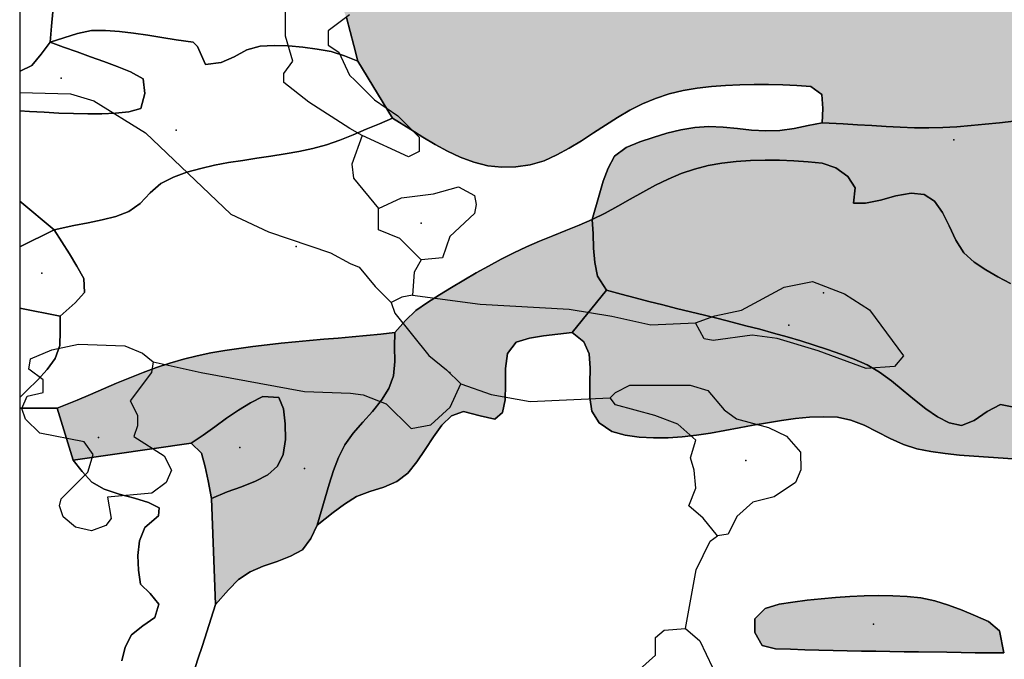
# Model space of a CAD drawing. Extents: x -150302 to 266447, y 1176766 to 1636221.
# Drawn here: x -150302 to -46440, y 1280791 to 1348267 of the extents above; entities that cross this region are included whole.
import ezdxf

# ---------------------------------------------------------------- set-up
doc = ezdxf.new("R2010")
doc.units = 0
doc.header["$PDSIZE"] = -2
for name, color, linetype in [('AACITIES', 1, 'CONTINUOUS'), ('ARCHINTCHURFIL', 1, 'CONTINUOUS'), ('ARCHMETCHURFIL', 2, 'CONTINUOUS'), ('ARCHSEDCHURFIL', 41, 'CONTINUOUS'), ('ARCHVOLCCHURFIL', 3, 'CONTINUOUS'), ('LAKCHUR', 151, 'CONTINUOUS'), ('RIVERS', 5, 'CONTINUOUS'), ('VWN', 7, 'CONTINUOUS'), ('W', 7, 'CONTINUOUS'), ('WG_NEOARCHGRANITE', 7, 'CONTINUOUS'), ('WV', 7, 'CONTINUOUS'), ('X12', 7, 'CONTINUOUS'), ('X3R', 7, 'CONTINUOUS')]:
    doc.layers.add(name, color=color, linetype=linetype)

msp = doc.modelspace()

# ---------------------------------------------------------------- hatches: boundary and pattern name
at = {"layer": 'ARCHINTCHURFIL'}
for points in [[(-11495, 1372676), (-10877, 1371298), (-10283, 1369897), (-9677, 1368507), (-9027, 1367160), (-8298, 1365890), (-6579, 1365011), (-6545, 1363503), (-6482, 1361988), (-6446, 1360480), (-6497, 1358992), (-6745, 1357540), (-7463, 1356189), (-8387, 1355007), (-9404, 1353895), (-10507, 1352863), (-11683, 1351935), (-12890, 1351036), (-14115, 1350149), (-15357, 1349282), (-16613, 1348442), (-17881, 1347637), (-19160, 1346876), (-20469, 1346180), (-22047, 1346158), (-23103, 1347104), (-23989, 1348361), (-24869, 1349647), (-25911, 1350705), (-27586, 1351193), (-28097, 1350099), (-28323, 1348695), (-28448, 1347159), (-28540, 1345560), (-28668, 1343966), (-28901, 1342448), (-29396, 1341082), (-30658, 1340116), (-32115, 1339749), (-33573, 1339459), (-35039, 1339179), (-36513, 1338910), (-37992, 1338652), (-39477, 1338407), (-40966, 1338175), (-42459, 1337956), (-43954, 1337752), (-45450, 1337562), (-46947, 1337389), (-48444, 1337232), (-49938, 1337092), (-51431, 1336970), (-52923, 1336882), (-54418, 1336852), (-55915, 1336869), (-57415, 1336922), (-58916, 1337000), (-60418, 1337092), (-61920, 1337189), (-63422, 1337280), (-65669, 1337379), (-65593, 1338910), (-65675, 1340377), (-66833, 1341227), (-68308, 1341317), (-69803, 1341383), (-71311, 1341423), (-72826, 1341431), (-74341, 1341404), (-75849, 1341337), (-77344, 1341226), (-78832, 1341054), (-80321, 1340792), (-81794, 1340433), (-83229, 1339970), (-84607, 1339398), (-85935, 1338720), (-87232, 1337962), (-88508, 1337154), (-89776, 1336325), (-91046, 1335504), (-92330, 1334720), (-93637, 1334002), (-94986, 1333384), (-96437, 1332960), (-97952, 1332737), (-99457, 1332695), (-100931, 1332848), (-102403, 1333220), (-103831, 1333748), (-105183, 1334380), (-106492, 1335101), (-107778, 1335880), (-109052, 1336684), (-110965, 1337862), (-114617, 1343897), (-115071, 1345556), (-115435, 1347030), (-115839, 1348483), (-116355, 1349879), (-117047, 1351186), (-117910, 1352407), (-118874, 1353577), (-119868, 1354731), (-120818, 1355905), (-121653, 1357133), (-122261, 1358493), (-122567, 1359996), (-122631, 1361496), (-122522, 1363020), (-122187, 1364512), (-121550, 1365842), (-120748, 1367098), (-119854, 1368320), (-118889, 1369499), (-117870, 1370624), (-116815, 1371686), (-115656, 1372622), (-114321, 1373360), (-112916, 1373918), (-111471, 1374364), (-109970, 1374700), (-108472, 1374830), (-107013, 1374681), (-105540, 1374341), (-104086, 1373843), (-102705, 1373198), (-101443, 1372416), (-100289, 1371477), (-99202, 1370424), (-98148, 1369318), (-97096, 1368221), (-96012, 1367195), (-94726, 1366575), (-93256, 1367009), (-91833, 1367479), (-90407, 1367955), (-88983, 1368443), (-87565, 1368948), (-86158, 1369477), (-84765, 1370036), (-83391, 1370631), (-82040, 1371271), (-80718, 1371969), (-79420, 1372716), (-78137, 1373497), (-76865, 1374300), (-75596, 1375109), (-74324, 1375911), (-73042, 1376693), (-71534, 1377631), (-70222, 1378490), (-69447, 1379612), (-69270, 1381016), (-69386, 1382555), (-69582, 1384140), (-69645, 1385682), (-69363, 1387096), (-68629, 1388405), (-67594, 1389584), (-66444, 1390576), (-65193, 1391388), (-63811, 1392043), (-62365, 1392519), (-60902, 1392805), (-59393, 1392945), (-57858, 1393003), (-56323, 1393040), (-54813, 1393119), (-53356, 1393301), (-51999, 1393734), (-51030, 1394993), (-50589, 1396424), (-50367, 1397929), (-50304, 1399462), (-50399, 1400963), (-51113, 1402599), (-52162, 1402146), (-53232, 1401197), (-54323, 1400062), (-55436, 1398859), (-56577, 1397704), (-57747, 1396714), (-58952, 1396008), (-60335, 1396030), (-61847, 1396672), (-63265, 1397393), (-64343, 1398475), (-64531, 1399965), (-63963, 1401344), (-62534, 1401711), (-60986, 1401744), (-59509, 1401927), (-58256, 1402738), (-57457, 1404057), (-57710, 1405433), (-59143, 1405452), (-60804, 1405250), (-62252, 1405389), (-63272, 1406595), (-63515, 1408038), (-62318, 1408924), (-60790, 1409361), (-59302, 1409580), (-57786, 1409724), (-56272, 1409870), (-54789, 1410098), (-53367, 1410488), (-52045, 1411147), (-50807, 1412028), (-49596, 1412978), (-48355, 1413838), (-47024, 1414458), (-45548, 1414804), (-44008, 1414889), (-42519, 1414711), (-41037, 1414411), (-39525, 1414062), (-38028, 1413636), (-36590, 1413111), (-35255, 1412460), (-34068, 1411659), (-33055, 1410638), (-32189, 1409415), (-31432, 1408064), (-30749, 1406657), (-30101, 1405265), (-29581, 1403868), (-29294, 1402367), (-28945, 1400903), (-28233, 1399601), (-27159, 1398426), (-26068, 1397297), (-25318, 1396139), (-25879, 1394900), (-26640, 1393533), (-26715, 1392016), (-26459, 1390531), (-26029, 1389097), (-25524, 1387675), (-25001, 1386256), (-24513, 1384831), (-24118, 1383392), (-23814, 1381878), (-23537, 1380213), (-23508, 1378630), (-23971, 1377384), (-25036, 1376558), (-26492, 1375963), (-28123, 1375485), (-29714, 1375008), (-31049, 1374418), (-31805, 1373567), (-31194, 1372171), (-30401, 1370611), (-30405, 1369075), (-30483, 1367560), (-29677, 1366193), (-28407, 1366046), (-27397, 1366981), (-26416, 1368167), (-25427, 1369433), (-24388, 1370607), (-23175, 1371492), (-21698, 1371819), (-20206, 1371780), (-18696, 1371637), (-17184, 1371470), (-15682, 1371361), (-14207, 1371390), (-12826, 1371908)], [(-89901, 1327176), (-88557, 1327858), (-87224, 1328586), (-85897, 1329334), (-84568, 1330079), (-83232, 1330794), (-81883, 1331455), (-80515, 1332036), (-79121, 1332514), (-77694, 1332868), (-76226, 1333129), (-74727, 1333308), (-73208, 1333413), (-71678, 1333454), (-70148, 1333438), (-68630, 1333372), (-67133, 1333266), (-65669, 1333128), (-64226, 1332642), (-62937, 1331711), (-62175, 1330526), (-62356, 1328911), (-61067, 1328902), (-59516, 1329245), (-57870, 1329680), (-56276, 1329959), (-54884, 1329835), (-53808, 1329121), (-52974, 1327944), (-52259, 1326510), (-51542, 1325022), (-50700, 1323685), (-49620, 1322687), (-48405, 1321870), (-47126, 1321127), (-45797, 1320442), (-44431, 1319799), (-43040, 1319184), (-41639, 1318583), (-40239, 1317979), (-39853, 1317800), (-37612, 1316761), (-36966, 1315943), (-36821, 1314630), (-38159, 1310726), (-38633, 1309362), (-39461, 1308082), (-40542, 1306939), (-41720, 1306015), (-43169, 1305648), (-44613, 1306053), (-45447, 1307385), (-46833, 1307664), (-48234, 1306936), (-49621, 1306000), (-50970, 1305443), (-52257, 1305723), (-53499, 1306370), (-54712, 1307203), (-55914, 1308156), (-57119, 1309164), (-58342, 1310163), (-59599, 1311088), (-60906, 1311872), (-62273, 1312462), (-63668, 1312976), (-65074, 1313464), (-66490, 1313929), (-67917, 1314373), (-69351, 1314799), (-70794, 1315208), (-72242, 1315603), (-73696, 1315987), (-75154, 1316362), (-76616, 1316730), (-78079, 1317093), (-81008, 1317815), (-82471, 1318178), (-83932, 1318546), (-85390, 1318922), (-86843, 1319306), (-88413, 1319737), (-89337, 1321225), (-89635, 1322666), (-89757, 1324159), (-89820, 1325670)], [(-110731, 1315273), (-110752, 1313742), (-110725, 1312193), (-110858, 1310705), (-111349, 1309351), (-112140, 1308117), (-113097, 1306948), (-114123, 1305803), (-115120, 1304640), (-115991, 1303414), (-116666, 1302095), (-117209, 1300708), (-117666, 1299276), (-118078, 1297820), (-118923, 1294941), (-119597, 1293540), (-120457, 1292354), (-121736, 1291655), (-123156, 1291125), (-124611, 1290628), (-125997, 1290032), (-127213, 1289198), (-128263, 1288121), (-129648, 1286579), (-130070, 1297765), (-128423, 1298450), (-126892, 1298993), (-125412, 1299569), (-124111, 1300264), (-123119, 1301165), (-122524, 1302410), (-122274, 1303976), (-122284, 1305650), (-122468, 1307220), (-122960, 1308413), (-124670, 1308508), (-125959, 1307847), (-127222, 1307070), (-128470, 1306218), (-129711, 1305328), (-130951, 1304437), (-132199, 1303583), (-144670, 1301796), (-146365, 1307272), (-144238, 1308122), (-142849, 1308710), (-141463, 1309309), (-140077, 1309906), (-138687, 1310491), (-137291, 1311051), (-135887, 1311574), (-134470, 1312049), (-133039, 1312465), (-131591, 1312810), (-130130, 1313106), (-128661, 1313366), (-127184, 1313594), (-125700, 1313796), (-124211, 1313974), (-122717, 1314134), (-121219, 1314280), (-119720, 1314417), (-118219, 1314548), (-116717, 1314678), (-115217, 1314811), (-113718, 1314952), (-112222, 1315104)]]:
    msp.add_hatch(color=256, dxfattribs=at).paths.add_polyline_path(points)
at = {"layer": 'ARCHMETCHURFIL'}
msp.add_hatch(color=256, dxfattribs=at).paths.add_polyline_path([(-89901, 1327176), (-89820, 1325670), (-89757, 1324159), (-89635, 1322666), (-89337, 1321225), (-88413, 1319737), (-92026, 1315273), (-93529, 1315085), (-95042, 1314918), (-96522, 1314685), (-97926, 1314253), (-98853, 1313049), (-99039, 1311484), (-99053, 1309783), (-99099, 1308161), (-99383, 1306832), (-100175, 1306130), (-101737, 1306475), (-103478, 1306928), (-104762, 1306483), (-105762, 1305485), (-106659, 1304262), (-107518, 1302935), (-108401, 1301623), (-109372, 1300445), (-110512, 1299535), (-111885, 1298954), (-113358, 1298502), (-114775, 1297953), (-116044, 1297171), (-117241, 1296262), (-118923, 1294941), (-118078, 1297820), (-117666, 1299276), (-117209, 1300708), (-116666, 1302095), (-115991, 1303414), (-115120, 1304640), (-114123, 1305803), (-113097, 1306948), (-112140, 1308117), (-111349, 1309351), (-110858, 1310705), (-110725, 1312193), (-110752, 1313742), (-110731, 1315273), (-109589, 1316526), (-108518, 1317573), (-107290, 1318420), (-106033, 1319234), (-104759, 1320028), (-103469, 1320801), (-102166, 1321553), (-100851, 1322283), (-99526, 1322989), (-98192, 1323668), (-96835, 1324302), (-95459, 1324899), (-94071, 1325472), (-92678, 1326033), (-91285, 1326597)])
at = {"layer": 'ARCHSEDCHURFIL'}
msp.add_hatch(color=256, dxfattribs=at).paths.add_polyline_path([(-46504, 1281462), (-47999, 1281462), (-49499, 1281486), (-50999, 1281508), (-52500, 1281529), (-55500, 1281570), (-57001, 1281591), (-58501, 1281613), (-60001, 1281637), (-61501, 1281663), (-63001, 1281692), (-64500, 1281724), (-65999, 1281760), (-67498, 1281800), (-68996, 1281845), (-70571, 1281883), (-71976, 1282260), (-72765, 1283606), (-72770, 1285048), (-71669, 1286166), (-70204, 1286616), (-68738, 1286825), (-67251, 1287013), (-65750, 1287177), (-64239, 1287312), (-62722, 1287415), (-61206, 1287481), (-59694, 1287506), (-58192, 1287486), (-56704, 1287417), (-55231, 1287262), (-53766, 1286946), (-52314, 1286503), (-50883, 1285972), (-49481, 1285391), (-48114, 1284797), (-46933, 1283809)])
at = {"layer": 'ARCHVOLCCHURFIL'}
for points in [[(17073, 1368725), (16500, 1368551), (11482, 1366110), (7956, 1362991), (-3226, 1353175), (-4256, 1352100), (-5268, 1351021), (-5881, 1349664), (-6155, 1348093), (-6859, 1346905), (-8283, 1346384), (-9696, 1345780), (-10829, 1344815), (-11894, 1343745), (-12987, 1342651), (-14108, 1341647), (-15241, 1340653), (-16314, 1339609), (-17284, 1338469), (-18223, 1337271), (-19095, 1336024), (-19841, 1334727), (-20409, 1333350), (-20754, 1331763), (-20746, 1330247), (-19954, 1329262), (-18318, 1328758), (-17856, 1327546), (-17849, 1326058), (-18101, 1322921), (-19142, 1321836), (-20206, 1320767), (-21269, 1319697), (-22304, 1318607), (-23286, 1317481), (-24186, 1316298), (-24946, 1315017), (-25598, 1313662), (-26847, 1310919), (-28209, 1310275), (-29570, 1309630), (-30852, 1308868), (-32219, 1307996), (-33570, 1307043), (-34489, 1305955), (-34666, 1304692), (-34373, 1303303), (-33809, 1301840), (-33151, 1300349), (-32511, 1298694), (-35487, 1296144), (-36382, 1297467), (-37210, 1298848), (-38136, 1300051), (-39306, 1300817), (-40675, 1301218), (-42095, 1301520), (-43557, 1301741), (-45051, 1301902), (-46568, 1302022), (-48100, 1302122), (-49637, 1302219), (-51170, 1302335), (-52691, 1302489), (-54191, 1302700), (-55659, 1302990), (-57086, 1303463), (-58481, 1304102), (-59858, 1304806), (-61235, 1305478), (-62628, 1306015), (-64051, 1306319), (-65510, 1306371), (-66978, 1306320), (-68456, 1306189), (-69940, 1305996), (-71430, 1305755), (-72924, 1305485), (-74421, 1305202), (-75919, 1304922), (-77417, 1304662), (-78913, 1304438), (-80407, 1304268), (-81908, 1304164), (-83440, 1304139), (-84966, 1304218), (-86446, 1304429), (-87857, 1304831), (-89192, 1305721), (-89961, 1306967), (-90176, 1308400), (-90174, 1309940), (-90129, 1311506), (-90216, 1313011), (-90798, 1314288), (-92026, 1315273), (-88413, 1319737), (-86843, 1319306), (-85390, 1318922), (-83932, 1318546), (-82471, 1318178), (-81008, 1317815), (-78079, 1317093), (-76616, 1316730), (-75154, 1316362), (-73696, 1315987), (-72242, 1315603), (-70794, 1315208), (-69351, 1314799), (-67917, 1314373), (-66490, 1313929), (-65074, 1313464), (-63668, 1312976), (-62273, 1312462), (-60906, 1311872), (-59599, 1311088), (-58342, 1310163), (-57119, 1309164), (-55914, 1308156), (-54712, 1307203), (-53499, 1306370), (-52257, 1305723), (-50970, 1305443), (-49621, 1306000), (-48234, 1306936), (-46833, 1307664), (-45447, 1307385), (-44613, 1306053), (-43169, 1305648), (-41720, 1306015), (-40542, 1306939), (-39461, 1308082), (-38633, 1309362), (-38159, 1310726), (-36821, 1314630), (-36966, 1315943), (-35190, 1317202), (-33496, 1318958), (-30423, 1321655), (-28604, 1323600), (-28039, 1324854), (-28604, 1325858), (-30548, 1325920), (-32932, 1324415), (-34939, 1322972), (-39853, 1317800), (-40239, 1317979), (-41639, 1318583), (-43040, 1319184), (-44431, 1319799), (-45797, 1320442), (-47126, 1321127), (-48405, 1321870), (-49620, 1322687), (-50700, 1323685), (-51542, 1325022), (-52259, 1326510), (-52974, 1327944), (-53808, 1329121), (-54884, 1329835), (-56276, 1329959), (-57870, 1329680), (-59516, 1329245), (-61067, 1328902), (-62356, 1328911), (-62175, 1330526), (-62937, 1331711), (-64226, 1332642), (-65669, 1333128), (-67133, 1333266), (-68630, 1333372), (-70148, 1333438), (-71678, 1333454), (-73208, 1333413), (-74727, 1333308), (-76226, 1333129), (-77694, 1332868), (-79121, 1332514), (-80515, 1332036), (-81883, 1331455), (-83232, 1330794), (-84568, 1330079), (-85897, 1329334), (-87224, 1328586), (-88557, 1327858), (-89901, 1327176), (-89169, 1329752), (-88752, 1331218), (-88243, 1332615), (-87546, 1333875), (-86323, 1334784), (-84902, 1335370), (-83480, 1335852), (-82029, 1336282), (-80557, 1336634), (-79078, 1336883), (-77597, 1336995), (-76104, 1336941), (-74601, 1336792), (-73097, 1336628), (-71596, 1336528), (-70104, 1336572), (-68623, 1336790), (-67147, 1337092), (-65669, 1337379), (-63422, 1337280), (-61920, 1337189), (-60418, 1337092), (-58916, 1337000), (-57415, 1336922), (-55915, 1336869), (-54418, 1336852), (-52923, 1336882), (-51431, 1336970), (-49938, 1337092), (-48444, 1337232), (-46947, 1337389), (-45450, 1337562), (-43954, 1337752), (-42459, 1337956), (-40966, 1338175), (-39477, 1338407), (-37992, 1338652), (-36513, 1338910), (-35039, 1339179), (-33573, 1339459), (-32115, 1339749), (-30658, 1340116), (-29396, 1341082), (-28901, 1342448), (-28668, 1343966), (-28540, 1345560), (-28448, 1347159), (-28323, 1348695), (-28097, 1350099), (-27586, 1351193), (-25911, 1350705), (-24869, 1349647), (-23989, 1348361), (-23103, 1347104), (-22047, 1346158), (-20469, 1346180), (-19160, 1346876), (-17881, 1347637), (-16613, 1348442), (-15357, 1349282), (-14115, 1350149), (-12890, 1351036), (-11683, 1351935), (-10507, 1352863), (-9404, 1353895), (-8387, 1355007), (-7463, 1356189), (-6745, 1357540), (-6497, 1358992), (-6446, 1360480), (-6482, 1361988), (-6545, 1363503), (-6579, 1365011), (-5348, 1366232), (-4290, 1367334), (-3239, 1368452), (-2186, 1369567), (-1125, 1370661), (-48, 1371716), (1051, 1372713), (2181, 1373635), (3353, 1374457), (4774, 1374767), (6368, 1374588), (7872, 1374257), (9284, 1373700), (10676, 1373020), (12078, 1372454), (13518, 1372237), (14988, 1372275), (16465, 1372382), (17947, 1372546), (19435, 1372755), (20926, 1372996), (22419, 1373257), (23912, 1373526), (25406, 1373790), (26897, 1374038), (28386, 1374257), (29519, 1375060), (28705, 1372484), (26399, 1371670), (22738, 1370449)], [(-132199, 1303583), (-130951, 1304437), (-129711, 1305328), (-128470, 1306218), (-127222, 1307070), (-125959, 1307847), (-124670, 1308508), (-122960, 1308413), (-122468, 1307220), (-122284, 1305650), (-122274, 1303976), (-122524, 1302410), (-123119, 1301165), (-124111, 1300264), (-125412, 1299569), (-126892, 1298993), (-128423, 1298450), (-130070, 1297765), (-130429, 1299624), (-130726, 1301105), (-131137, 1302523)]]:
    msp.add_hatch(color=256, dxfattribs=at).paths.add_polyline_path(points)

# ---------------------------------------------------------------- linework, layer by layer
at = {"layer": 'AACITIES'}
msp.add_lwpolyline([(-150302, 1176766), (266447, 1176766), (266447, 1636221), (-150302, 1636221)], close=True, dxfattribs=at)
at = {"layer": 'LAKCHUR'}
msp.add_lwpolyline([(-115522, 1348782), (-117766, 1347086), (-117761, 1345587), (-116629, 1344841), (-115501, 1342406), (-114929, 1341848), (-112862, 1339796), (-110416, 1338114), (-108158, 1335873), (-108153, 1334374), (-109281, 1333810), (-114159, 1336044), (-115482, 1336789), (-119802, 1339584), (-122429, 1341635), (-122432, 1342574), (-121506, 1343886), (-122265, 1346512), (-122274, 1349131)], dxfattribs=at)
msp.add_lwpolyline([(-115522, 1348782), (-117766, 1347086), (-117761, 1345587), (-116629, 1344841), (-115501, 1342406), (-114929, 1341848), (-112862, 1339796), (-110416, 1338114), (-108158, 1335873), (-108153, 1334374), (-109281, 1333810), (-114159, 1336044), (-115482, 1336789), (-119802, 1339584), (-122429, 1341635), (-122432, 1342574), (-121506, 1343886), (-122265, 1346512), (-122274, 1349131)], dxfattribs=at)
for points in [[(-107935, 1322941), (-110193, 1325182), (-112446, 1326115), (-112454, 1328363), (-110017, 1329490), (-106638, 1329881), (-104020, 1330639), (-102327, 1329704), (-102134, 1328766), (-102321, 1327835), (-104943, 1325389), (-105686, 1323138)], [(-107935, 1322941), (-110193, 1325182), (-112446, 1326115), (-112454, 1328363), (-110017, 1329490), (-106638, 1329881), (-104020, 1330639), (-102327, 1329704), (-102134, 1328766), (-102321, 1327835), (-104943, 1325389), (-105686, 1323138)], [(-79029, 1316285), (-76972, 1317041), (-74163, 1317610), (-69661, 1320062), (-66662, 1320631), (-63287, 1319333), (-60651, 1317652), (-57075, 1312796), (-58011, 1311664), (-61011, 1311464), (-66078, 1313327), (-70393, 1314623), (-73024, 1314995), (-77153, 1314412), (-78084, 1314599)], [(-79029, 1316285), (-76972, 1317041), (-74163, 1317610), (-69661, 1320062), (-66662, 1320631), (-63287, 1319333), (-60651, 1317652), (-57075, 1312796), (-58011, 1311664), (-61011, 1311464), (-66078, 1313327), (-70393, 1314623), (-73024, 1314995), (-77153, 1314412), (-78084, 1314599)], [(-136213, 1312168), (-136400, 1311048), (-138640, 1308043), (-137885, 1306546), (-137881, 1305416), (-138248, 1304296), (-135060, 1302247), (-134305, 1300750), (-134861, 1299429), (-136358, 1298305), (-141047, 1297911), (-140659, 1295663), (-141217, 1294912), (-142715, 1294348), (-144407, 1294722), (-145721, 1295837), (-146104, 1296965), (-145917, 1297716), (-143116, 1300533), (-142562, 1302404), (-143496, 1303720), (-148190, 1304635), (-149695, 1306129), (-150079, 1307257), (-149513, 1308568), (-147834, 1308953), (-147839, 1310263), (-149343, 1311387), (-149156, 1312507), (-146909, 1313454), (-144101, 1314022), (-139219, 1313848), (-137347, 1313104)], [(-136213, 1312168), (-136400, 1311048), (-138640, 1308043), (-137885, 1306546), (-137881, 1305416), (-138248, 1304296), (-135060, 1302247), (-134305, 1300750), (-134861, 1299429), (-136358, 1298305), (-141047, 1297911), (-140659, 1295663), (-141217, 1294912), (-142715, 1294348), (-144407, 1294722), (-145721, 1295837), (-146104, 1296965), (-145917, 1297716), (-143116, 1300533), (-142562, 1302404), (-143496, 1303720), (-148190, 1304635), (-149695, 1306129), (-150079, 1307257), (-149513, 1308568), (-147834, 1308953), (-147839, 1310263), (-149343, 1311387), (-149156, 1312507), (-146909, 1313454), (-144101, 1314022), (-139219, 1313848), (-137347, 1313104)], [(-76705, 1293805), (-78211, 1295669), (-79716, 1296984), (-78972, 1298855), (-79168, 1300733), (-79542, 1302042), (-78988, 1303912), (-80874, 1305595), (-83308, 1306527), (-87442, 1307634), (-88004, 1308381), (-87446, 1308953), (-85949, 1309707), (-79568, 1309727), (-77696, 1309163), (-75999, 1307110), (-74685, 1306174), (-71302, 1305256), (-69429, 1304322), (-67923, 1302638), (-67917, 1300769), (-68472, 1299448), (-70718, 1297942), (-72966, 1297375), (-74651, 1295870), (-75585, 1293998)], [(-76705, 1293805), (-78211, 1295669), (-79716, 1296984), (-78972, 1298855), (-79168, 1300733), (-79542, 1302042), (-78988, 1303912), (-80874, 1305595), (-83308, 1306527), (-87442, 1307634), (-88004, 1308381), (-87446, 1308953), (-85949, 1309707), (-79568, 1309727), (-77696, 1309163), (-75999, 1307110), (-74685, 1306174), (-71302, 1305256), (-69429, 1304322), (-67923, 1302638), (-67917, 1300769), (-68472, 1299448), (-70718, 1297942), (-72966, 1297375), (-74651, 1295870), (-75585, 1293998)], [(-70840, 1277513), (-71777, 1276580), (-74586, 1276192), (-76839, 1276934), (-79093, 1278056), (-80783, 1278051), (-83031, 1277294), (-84342, 1277480), (-84904, 1278228), (-84909, 1279727), (-83224, 1281232), (-83230, 1283101), (-82303, 1283853), (-80053, 1284050), (-78549, 1282745), (-77219, 1279931), (-73096, 1279195)], [(-70840, 1277513), (-71777, 1276580), (-74586, 1276192), (-76839, 1276934), (-79093, 1278056), (-80783, 1278051), (-83031, 1277294), (-84342, 1277480), (-84904, 1278228), (-84909, 1279727), (-83224, 1281232), (-83230, 1283101), (-82303, 1283853), (-80053, 1284050), (-78549, 1282745), (-77219, 1279931), (-73096, 1279195)]]:
    msp.add_lwpolyline(points, close=True, dxfattribs=at)
for p in [(-107945, 1326790), (-107945, 1326790), (-69183, 1316048), (-69183, 1316048), (-141979, 1304185), (-141979, 1304185), (-73692, 1301766), (-73692, 1301766)]:
    msp.add_point(p, dxfattribs=at)
at = {"layer": 'RIVERS'}
for points in [[(-150302, 1340583), (-144928, 1340445), (-142495, 1339703), (-137043, 1336342), (-128014, 1327755), (-124067, 1325888), (-117499, 1323660), (-115435, 1322547), (-114494, 1322170), (-112797, 1320117), (-111101, 1318433)], [(-150302, 1340583), (-144928, 1340445), (-142495, 1339703), (-137043, 1336342), (-128014, 1327755), (-124067, 1325888), (-117499, 1323660), (-115435, 1322547), (-114494, 1322170), (-112797, 1320117), (-111101, 1318433)], [(-114159, 1336044), (-115280, 1333042), (-115085, 1331543), (-112454, 1328363)], [(-114159, 1336044), (-115280, 1333042), (-115085, 1331543), (-112454, 1328363)], [(-107935, 1322941), (-108681, 1321629), (-108853, 1319190)], [(-107935, 1322941), (-108681, 1321629), (-108853, 1319190)], [(-108853, 1319190), (-109982, 1318996), (-111101, 1318433)], [(-108853, 1319190), (-109982, 1318996), (-111101, 1318433)], [(-108853, 1319190), (-101729, 1318273), (-92346, 1317742), (-87843, 1317007), (-83719, 1316080), (-79029, 1316285)], [(-108853, 1319190), (-101729, 1318273), (-92346, 1317742), (-87843, 1317007), (-83719, 1316080), (-79029, 1316285)], [(-111101, 1318433), (-110727, 1317315), (-107152, 1312829), (-105267, 1311336), (-103761, 1309841)], [(-111101, 1318433), (-110727, 1317315), (-107152, 1312829), (-105267, 1311336), (-103761, 1309841)], [(-136213, 1312168), (-131149, 1311064), (-120261, 1309040), (-115390, 1308865), (-114069, 1308679), (-111636, 1307748), (-108997, 1305137), (-106937, 1305514), (-104883, 1307399), (-103761, 1309841)], [(-136213, 1312168), (-131149, 1311064), (-120261, 1309040), (-115390, 1308865), (-114069, 1308679), (-111636, 1307748), (-108997, 1305137), (-106937, 1305514), (-104883, 1307399), (-103761, 1309841)], [(-103761, 1309841), (-100567, 1308722), (-96444, 1307985), (-88004, 1308381)], [(-103761, 1309841), (-100567, 1308722), (-96444, 1307985), (-88004, 1308381)], [(-80053, 1284050), (-78943, 1290240), (-77453, 1293243), (-76705, 1293805)], [(-80053, 1284050), (-78943, 1290240), (-77453, 1293243), (-76705, 1293805)]]:
    msp.add_lwpolyline(points, dxfattribs=at)
at = {"layer": 'VWN'}
msp.add_lwpolyline([(-89901, 1327176), (-89820, 1325670), (-89757, 1324159), (-89635, 1322666), (-89337, 1321225), (-88413, 1319737), (-92026, 1315273), (-93529, 1315085), (-95042, 1314918), (-96522, 1314685), (-97926, 1314253), (-98853, 1313049), (-99039, 1311484), (-99053, 1309783), (-99099, 1308161), (-99383, 1306832), (-100175, 1306130), (-101737, 1306475), (-103478, 1306928), (-104762, 1306483), (-105762, 1305485), (-106659, 1304262), (-107518, 1302935), (-108401, 1301623), (-109372, 1300445), (-110512, 1299535), (-111885, 1298954), (-113358, 1298502), (-114775, 1297953), (-116044, 1297171), (-117241, 1296262), (-118923, 1294941), (-118078, 1297820), (-117666, 1299276), (-117209, 1300708), (-116666, 1302095), (-115991, 1303414), (-115120, 1304640), (-114123, 1305803), (-113097, 1306948), (-112140, 1308117), (-111349, 1309351), (-110858, 1310705), (-110725, 1312193), (-110752, 1313742), (-110731, 1315273), (-109589, 1316526), (-108518, 1317573), (-107290, 1318420), (-106033, 1319234), (-104759, 1320028), (-103469, 1320801), (-102166, 1321553), (-100851, 1322283), (-99526, 1322989), (-98192, 1323668), (-96835, 1324302), (-95459, 1324899), (-94071, 1325472), (-92678, 1326033), (-91285, 1326597), (-89901, 1327176)], close=True, dxfattribs=at)
msp.add_point((-104935, 1311059), dxfattribs=at)
at = {"layer": 'W'}
for points in [[(-115839, 1348483), (-115435, 1347030), (-115071, 1345556), (-114617, 1343897), (-116025, 1344444), (-117445, 1344929), (-118920, 1345170), (-120425, 1345363), (-121940, 1345501), (-123447, 1345552), (-124926, 1345483), (-126336, 1345096), (-127680, 1344348), (-129055, 1343744), (-130692, 1343547), (-131561, 1345456), (-131986, 1345881), (-133808, 1346142), (-135301, 1346385), (-136793, 1346630), (-138284, 1346853), (-139772, 1347029), (-141255, 1347136), (-142730, 1347128), (-144187, 1346821), (-145631, 1346339), (-147077, 1345881), (-146964, 1347571), (-146823, 1349090)], [(-150302, 1308415), (-149515, 1309188), (-148411, 1310252), (-147396, 1311356), (-146549, 1312535), (-146084, 1313886), (-146039, 1315425), (-146015, 1316974), (-144451, 1318405), (-143479, 1319503), (-143549, 1320973), (-144259, 1322277), (-145043, 1323559), (-145856, 1324834), (-146652, 1326114), (-144591, 1326547), (-143096, 1326828), (-141614, 1327137), (-140172, 1327520), (-138792, 1328025), (-137601, 1328885), (-136552, 1330018), (-135407, 1330990), (-134075, 1331653), (-132655, 1332176), (-131197, 1332586), (-129735, 1332914), (-128261, 1333187), (-126777, 1333425), (-125288, 1333645), (-123799, 1333864), (-122315, 1334099), (-120840, 1334367), (-119378, 1334685), (-117938, 1335077), (-116524, 1335564), (-115128, 1336116), (-113742, 1336705), (-112357, 1337297), (-110965, 1337862), (-109052, 1336684), (-107778, 1335880), (-106492, 1335101), (-105183, 1334380), (-103831, 1333748), (-102403, 1333220), (-100931, 1332848), (-99457, 1332695), (-97952, 1332737), (-96437, 1332960), (-94986, 1333384), (-93637, 1334002), (-92330, 1334720), (-91046, 1335504), (-89776, 1336325), (-88508, 1337154), (-87232, 1337962), (-85935, 1338720), (-84607, 1339398), (-83229, 1339970), (-81794, 1340433), (-80321, 1340792), (-78832, 1341054), (-77344, 1341226), (-75849, 1341337), (-74341, 1341404), (-72826, 1341431), (-71311, 1341423), (-69803, 1341383), (-68308, 1341317), (-66833, 1341227), (-65675, 1340377), (-65593, 1338910), (-65669, 1337379)], [(-65669, 1337379), (-67147, 1337092), (-68623, 1336790), (-70104, 1336572), (-71596, 1336528), (-73097, 1336628), (-74601, 1336792), (-76104, 1336941), (-77597, 1336995), (-79078, 1336883), (-80557, 1336634), (-82029, 1336282), (-83480, 1335852), (-84902, 1335370), (-86323, 1334784), (-87546, 1333875), (-88243, 1332615), (-88752, 1331218), (-89169, 1329752), (-89901, 1327176), (-91285, 1326597), (-92678, 1326033), (-94071, 1325472), (-95459, 1324899), (-96835, 1324302), (-98192, 1323668), (-99526, 1322989), (-100851, 1322283), (-102166, 1321553), (-103469, 1320801), (-104759, 1320028), (-106033, 1319234), (-107290, 1318420), (-108518, 1317573), (-109589, 1316526), (-110731, 1315273), (-112222, 1315104), (-113718, 1314952), (-115217, 1314811), (-116717, 1314678), (-118219, 1314548), (-119720, 1314417), (-121219, 1314280), (-122717, 1314134), (-124211, 1313974), (-125700, 1313796), (-127184, 1313594), (-128661, 1313366), (-130130, 1313106), (-131591, 1312810), (-133039, 1312465), (-134470, 1312049), (-135887, 1311574), (-137291, 1311051), (-138687, 1310491), (-140077, 1309906), (-141463, 1309309), (-142849, 1308710), (-144238, 1308122), (-146365, 1307272), (-150302, 1307296)], [(-150302, 1329108), (-146652, 1326114), (-150302, 1324303)], [(-139536, 1280630), (-139162, 1282080), (-138512, 1283364), (-137300, 1284312), (-136062, 1285219), (-135626, 1286623), (-136538, 1287739), (-137568, 1288727), (-137786, 1290194), (-137824, 1291760), (-137669, 1293291), (-137084, 1294682), (-135646, 1295910), (-135594, 1296759), (-136697, 1297329), (-138182, 1297784), (-139826, 1298224), (-141406, 1298747), (-142705, 1299484), (-143712, 1300603), (-144670, 1301796), (-132199, 1303583)], [(-132199, 1303583), (-131137, 1302523), (-130726, 1301105), (-130429, 1299624), (-130070, 1297765), (-129648, 1286579), (-130094, 1285141), (-130556, 1283700), (-131026, 1282257), (-131499, 1280813), (-131968, 1279370)]]:
    msp.add_lwpolyline(points, dxfattribs=at)
msp.add_lwpolyline([(-46504, 1281462), (-47999, 1281462), (-49499, 1281486), (-50999, 1281508), (-52500, 1281529), (-55500, 1281570), (-57001, 1281591), (-58501, 1281613), (-60001, 1281637), (-61501, 1281663), (-63001, 1281692), (-64500, 1281724), (-65999, 1281760), (-67498, 1281800), (-68996, 1281845), (-70571, 1281883), (-71976, 1282260), (-72765, 1283606), (-72770, 1285048), (-71669, 1286166), (-70204, 1286616), (-68738, 1286825), (-67251, 1287013), (-65750, 1287177), (-64239, 1287312), (-62722, 1287415), (-61206, 1287481), (-59694, 1287506), (-58192, 1287486), (-56704, 1287417), (-55231, 1287262), (-53766, 1286946), (-52314, 1286503), (-50883, 1285972), (-49481, 1285391), (-48114, 1284797), (-46933, 1283809), (-46504, 1281462)], close=True, dxfattribs=at)
for p in [(-121134, 1324352), (-60254, 1284484)]:
    msp.add_point(p, dxfattribs=at)
at = {"layer": 'WG_NEOARCHGRANITE'}
for points in [[(-45450, 1337562), (-46947, 1337389), (-48444, 1337232), (-49938, 1337092), (-51431, 1336970), (-52923, 1336882), (-54418, 1336852), (-55915, 1336869), (-57415, 1336922), (-58916, 1337000), (-60418, 1337092), (-61920, 1337189), (-63422, 1337280), (-65669, 1337379), (-65593, 1338910), (-65675, 1340377), (-66833, 1341227), (-68308, 1341317), (-69803, 1341383), (-71311, 1341423), (-72826, 1341431), (-74341, 1341404), (-75849, 1341337), (-77344, 1341226), (-78832, 1341054), (-80321, 1340792), (-81794, 1340433), (-83229, 1339970), (-84607, 1339398), (-85935, 1338720), (-87232, 1337962), (-88508, 1337154), (-89776, 1336325), (-91046, 1335504), (-92330, 1334720), (-93637, 1334002), (-94986, 1333384), (-96437, 1332960), (-97952, 1332737), (-99457, 1332695), (-100931, 1332848), (-102403, 1333220), (-103831, 1333748), (-105183, 1334380), (-106492, 1335101), (-107778, 1335880), (-109052, 1336684), (-110965, 1337862), (-114617, 1343897), (-115071, 1345556), (-115435, 1347030), (-115839, 1348483)], [(-147077, 1345881), (-145631, 1346339), (-144187, 1346821), (-142730, 1347128), (-141255, 1347136), (-139772, 1347029), (-138284, 1346853), (-136793, 1346630), (-135301, 1346385), (-133808, 1346142), (-131986, 1345881), (-131561, 1345456), (-130692, 1343547), (-129055, 1343744), (-127680, 1344348), (-126336, 1345096), (-124926, 1345483), (-123447, 1345552), (-121940, 1345501), (-120425, 1345363), (-118920, 1345170), (-117445, 1344929), (-116025, 1344444), (-114617, 1343897), (-110965, 1337862), (-112357, 1337297), (-113742, 1336705), (-115128, 1336116), (-116524, 1335564), (-117938, 1335077), (-119378, 1334685), (-120840, 1334367), (-122315, 1334099), (-123799, 1333864), (-125288, 1333645), (-126777, 1333425), (-128261, 1333187), (-129735, 1332914), (-131197, 1332586), (-132655, 1332176), (-134075, 1331653), (-135407, 1330990), (-136552, 1330018), (-137601, 1328885), (-138792, 1328025), (-140172, 1327520), (-141614, 1327137), (-143096, 1326828), (-144591, 1326547), (-146652, 1326114), (-150302, 1329108)], [(-150302, 1338647), (-149266, 1338590), (-147709, 1338501), (-146158, 1338420), (-144622, 1338358), (-143108, 1338327), (-141626, 1338338), (-140185, 1338403), (-138792, 1338533), (-137538, 1338885), (-137106, 1340466), (-137263, 1342018), (-138626, 1342768), (-140015, 1343318), (-141418, 1343844), (-142832, 1344356), (-144250, 1344860), (-145667, 1345366), (-147077, 1345881)], [(-45447, 1307385), (-46833, 1307664), (-48234, 1306936), (-49621, 1306000), (-50970, 1305443), (-52257, 1305723), (-53499, 1306370), (-54712, 1307203), (-55914, 1308156), (-57119, 1309164), (-58342, 1310163), (-59599, 1311088), (-60906, 1311872), (-62273, 1312462), (-63668, 1312976), (-65074, 1313464), (-66490, 1313929), (-67917, 1314373), (-69351, 1314799), (-70794, 1315208), (-72242, 1315603), (-73696, 1315987), (-75154, 1316362), (-76616, 1316730), (-78079, 1317093), (-81008, 1317815), (-82471, 1318178), (-83932, 1318546), (-85390, 1318922), (-86843, 1319306), (-88413, 1319737), (-89337, 1321225), (-89635, 1322666), (-89757, 1324159), (-89820, 1325670), (-89901, 1327176), (-89901, 1327176), (-88557, 1327858), (-87224, 1328586), (-85897, 1329334), (-84568, 1330079), (-83232, 1330794), (-81883, 1331455), (-80515, 1332036), (-79121, 1332514), (-77694, 1332868), (-76226, 1333129), (-74727, 1333308), (-73208, 1333413), (-71678, 1333454), (-70148, 1333438), (-68630, 1333372), (-67133, 1333266), (-65669, 1333128), (-64226, 1332642), (-62937, 1331711), (-62175, 1330526), (-62356, 1328911), (-61067, 1328902), (-59516, 1329245), (-57870, 1329680), (-56276, 1329959), (-54884, 1329835), (-53808, 1329121), (-52974, 1327944), (-52259, 1326510), (-51542, 1325022), (-50700, 1323685), (-49620, 1322687), (-48405, 1321870), (-47126, 1321127), (-45797, 1320442)]]:
    msp.add_lwpolyline(points, dxfattribs=at)
msp.add_lwpolyline([(-110731, 1315273), (-110752, 1313742), (-110725, 1312193), (-110858, 1310705), (-111349, 1309351), (-112140, 1308117), (-113097, 1306948), (-114123, 1305803), (-115120, 1304640), (-115991, 1303414), (-116666, 1302095), (-117209, 1300708), (-117666, 1299276), (-118078, 1297820), (-118923, 1294941), (-119597, 1293540), (-120457, 1292354), (-121736, 1291655), (-123156, 1291125), (-124611, 1290628), (-125997, 1290032), (-127213, 1289198), (-128263, 1288121), (-129648, 1286579), (-130070, 1297765), (-128423, 1298450), (-126892, 1298993), (-125412, 1299569), (-124111, 1300264), (-123119, 1301165), (-122524, 1302410), (-122274, 1303976), (-122284, 1305650), (-122468, 1307220), (-122960, 1308413), (-124670, 1308508), (-125959, 1307847), (-127222, 1307070), (-128470, 1306218), (-129711, 1305328), (-130951, 1304437), (-132199, 1303583), (-144670, 1301796), (-146365, 1307272), (-144238, 1308122), (-142849, 1308710), (-141463, 1309309), (-140077, 1309906), (-138687, 1310491), (-137291, 1311051), (-135887, 1311574), (-134470, 1312049), (-133039, 1312465), (-131591, 1312810), (-130130, 1313106), (-128661, 1313366), (-127184, 1313594), (-125700, 1313796), (-124211, 1313974), (-122717, 1314134), (-121219, 1314280), (-119720, 1314417), (-118219, 1314548), (-116717, 1314678), (-115217, 1314811), (-113718, 1314952), (-112222, 1315104), (-110731, 1315273)], close=True, dxfattribs=at)
for p in [(-133794, 1336625), (-65499, 1319448), (-120253, 1300926)]:
    msp.add_point(p, dxfattribs=at)
at = {"layer": 'WV'}
for points in [[(-147077, 1345881), (-145667, 1345366), (-144250, 1344860), (-142832, 1344356), (-141418, 1343844), (-140015, 1343318), (-138626, 1342768), (-137263, 1342018), (-137106, 1340466), (-137538, 1338885), (-138792, 1338533), (-140185, 1338403), (-141626, 1338338), (-143108, 1338327), (-144622, 1338358), (-146158, 1338420), (-147709, 1338501), (-149266, 1338590), (-150302, 1338647)], [(-150302, 1342839), (-150243, 1342828), (-149025, 1343436), (-148042, 1344633), (-147077, 1345881)], [(-45797, 1320442), (-47126, 1321127), (-48405, 1321870), (-49620, 1322687), (-50700, 1323685), (-51542, 1325022), (-52259, 1326510), (-52974, 1327944), (-53808, 1329121), (-54884, 1329835), (-56276, 1329959), (-57870, 1329680), (-59516, 1329245), (-61067, 1328902), (-62356, 1328911), (-62175, 1330526), (-62937, 1331711), (-64226, 1332642), (-65669, 1333128), (-67133, 1333266), (-68630, 1333372), (-70148, 1333438), (-71678, 1333454), (-73208, 1333413), (-74727, 1333308), (-76226, 1333129), (-77694, 1332868), (-79121, 1332514), (-80515, 1332036), (-81883, 1331455), (-83232, 1330794), (-84568, 1330079), (-85897, 1329334), (-87224, 1328586), (-88557, 1327858), (-89901, 1327176), (-89169, 1329752), (-88752, 1331218), (-88243, 1332615), (-87546, 1333875), (-86323, 1334784), (-84902, 1335370), (-83480, 1335852), (-82029, 1336282), (-80557, 1336634), (-79078, 1336883), (-77597, 1336995), (-76104, 1336941), (-74601, 1336792), (-73097, 1336628), (-71596, 1336528), (-70104, 1336572), (-68623, 1336790), (-67147, 1337092), (-65669, 1337379), (-63422, 1337280), (-61920, 1337189), (-60418, 1337092), (-58916, 1337000), (-57415, 1336922), (-55915, 1336869), (-54418, 1336852), (-52923, 1336882), (-51431, 1336970), (-49938, 1337092), (-48444, 1337232), (-46947, 1337389), (-45450, 1337562)], [(-45051, 1301902), (-46568, 1302022), (-48100, 1302122), (-49637, 1302219), (-51170, 1302335), (-52691, 1302489), (-54191, 1302700), (-55659, 1302990), (-57086, 1303463), (-58481, 1304102), (-59858, 1304806), (-61235, 1305478), (-62628, 1306015), (-64051, 1306319), (-65510, 1306371), (-66978, 1306320), (-68456, 1306189), (-69940, 1305996), (-71430, 1305755), (-72924, 1305485), (-74421, 1305202), (-75919, 1304922), (-77417, 1304662), (-78913, 1304438), (-80407, 1304268), (-81908, 1304164), (-83440, 1304139), (-84966, 1304218), (-86446, 1304429), (-87857, 1304831), (-89192, 1305721), (-89961, 1306967), (-90176, 1308400), (-90174, 1309940), (-90129, 1311506), (-90216, 1313011), (-90798, 1314288), (-92026, 1315273), (-88413, 1319737), (-86843, 1319306), (-85390, 1318922), (-83932, 1318546), (-82471, 1318178), (-81008, 1317815), (-78079, 1317093), (-76616, 1316730), (-75154, 1316362), (-73696, 1315987), (-72242, 1315603), (-70794, 1315208), (-69351, 1314799), (-67917, 1314373), (-66490, 1313929), (-65074, 1313464), (-63668, 1312976), (-62273, 1312462), (-60906, 1311872), (-59599, 1311088), (-58342, 1310163), (-57119, 1309164), (-55914, 1308156), (-54712, 1307203), (-53499, 1306370), (-52257, 1305723), (-50970, 1305443), (-49621, 1306000), (-48234, 1306936), (-46833, 1307664), (-45447, 1307385)], [(-150302, 1317831), (-146015, 1316974), (-146039, 1315425), (-146084, 1313886), (-146549, 1312535), (-147396, 1311356), (-148411, 1310252), (-149515, 1309188), (-150302, 1308415)]]:
    msp.add_lwpolyline(points, dxfattribs=at)
msp.add_lwpolyline([(-132199, 1303583), (-130951, 1304437), (-129711, 1305328), (-128470, 1306218), (-127222, 1307070), (-125959, 1307847), (-124670, 1308508), (-122960, 1308413), (-122468, 1307220), (-122284, 1305650), (-122274, 1303976), (-122524, 1302410), (-123119, 1301165), (-124111, 1300264), (-125412, 1299569), (-126892, 1298993), (-128423, 1298450), (-130070, 1297765), (-130429, 1299624), (-130726, 1301105), (-131137, 1302523), (-132199, 1303583)], close=True, dxfattribs=at)
for p in [(-145931, 1342104), (-51778, 1335602), (-127080, 1303137)]:
    msp.add_point(p, dxfattribs=at)
at = {"layer": 'X12'}
msp.add_lwpolyline([(-146823, 1349090), (-146964, 1347571), (-147077, 1345881), (-148042, 1344633), (-149025, 1343436), (-150243, 1342828), (-150302, 1342839)], dxfattribs=at)
at = {"layer": 'X3R'}
for points in [[(-146652, 1326114), (-145856, 1324834), (-145043, 1323559), (-144259, 1322277), (-143549, 1320973), (-143479, 1319503), (-144451, 1318405), (-146015, 1316974), (-150302, 1317831)], [(-150302, 1324303), (-146652, 1326114)], [(-131968, 1279370), (-131499, 1280813), (-131026, 1282257), (-130556, 1283700), (-130094, 1285141), (-129648, 1286579), (-128263, 1288121), (-127213, 1289198), (-125997, 1290032), (-124611, 1290628), (-123156, 1291125), (-121736, 1291655), (-120457, 1292354), (-119597, 1293540), (-118923, 1294941), (-117241, 1296262), (-116044, 1297171), (-114775, 1297953), (-113358, 1298502), (-111885, 1298954), (-110512, 1299535), (-109372, 1300445), (-108401, 1301623), (-107518, 1302935), (-106659, 1304262), (-105762, 1305485), (-104762, 1306483), (-103478, 1306928), (-101737, 1306475), (-100175, 1306130), (-99383, 1306832), (-99099, 1308161), (-99053, 1309783), (-99039, 1311484), (-98853, 1313049), (-97926, 1314253), (-96522, 1314685), (-95042, 1314918), (-93529, 1315085), (-92026, 1315273)], [(-92026, 1315273), (-90798, 1314288), (-90216, 1313011), (-90129, 1311506), (-90174, 1309940), (-90176, 1308400), (-89961, 1306967), (-89192, 1305721), (-87857, 1304831), (-86446, 1304429), (-84966, 1304218), (-83440, 1304139), (-81908, 1304164), (-80407, 1304268), (-78913, 1304438), (-77417, 1304662), (-75919, 1304922), (-74421, 1305202), (-72924, 1305485), (-71430, 1305755), (-69940, 1305996), (-68456, 1306189), (-66978, 1306320), (-65510, 1306371), (-64051, 1306319), (-62628, 1306015), (-61235, 1305478), (-59858, 1304806), (-58481, 1304102), (-57086, 1303463), (-55659, 1302990), (-54191, 1302700), (-52691, 1302489), (-51170, 1302335), (-49637, 1302219), (-48100, 1302122), (-46568, 1302022), (-45051, 1301902)], [(-150302, 1307296), (-146365, 1307272)], [(-146365, 1307272), (-144670, 1301796), (-143712, 1300603), (-142705, 1299484), (-141406, 1298747), (-139826, 1298224), (-138182, 1297784), (-136697, 1297329), (-135594, 1296759), (-135646, 1295910), (-137084, 1294682), (-137669, 1293291), (-137824, 1291760), (-137786, 1290194), (-137568, 1288727), (-136538, 1287739), (-135626, 1286623), (-136062, 1285219), (-137300, 1284312), (-138512, 1283364), (-139162, 1282080), (-139536, 1280630)]]:
    msp.add_lwpolyline(points, dxfattribs=at)
msp.add_lwpolyline([(-46504, 1281462), (-46933, 1283809), (-48114, 1284797), (-49481, 1285391), (-50883, 1285972), (-52314, 1286503), (-53766, 1286946), (-55231, 1287262), (-56704, 1287417), (-58192, 1287486), (-59694, 1287506), (-61206, 1287481), (-62722, 1287415), (-64239, 1287312), (-65750, 1287177), (-67251, 1287013), (-68738, 1286825), (-70204, 1286616), (-71669, 1286166), (-72770, 1285048), (-72765, 1283606), (-71976, 1282260), (-70571, 1281883), (-68996, 1281845), (-67498, 1281800), (-65999, 1281760), (-64500, 1281724), (-63001, 1281692), (-61501, 1281663), (-60001, 1281637), (-58501, 1281613), (-57001, 1281591), (-55500, 1281570), (-52500, 1281529), (-50999, 1281508), (-49499, 1281486), (-47999, 1281462), (-46504, 1281462)], close=True, dxfattribs=at)
msp.add_point((-147980, 1321544), dxfattribs=at)

doc.saveas('drawing.dxf')
